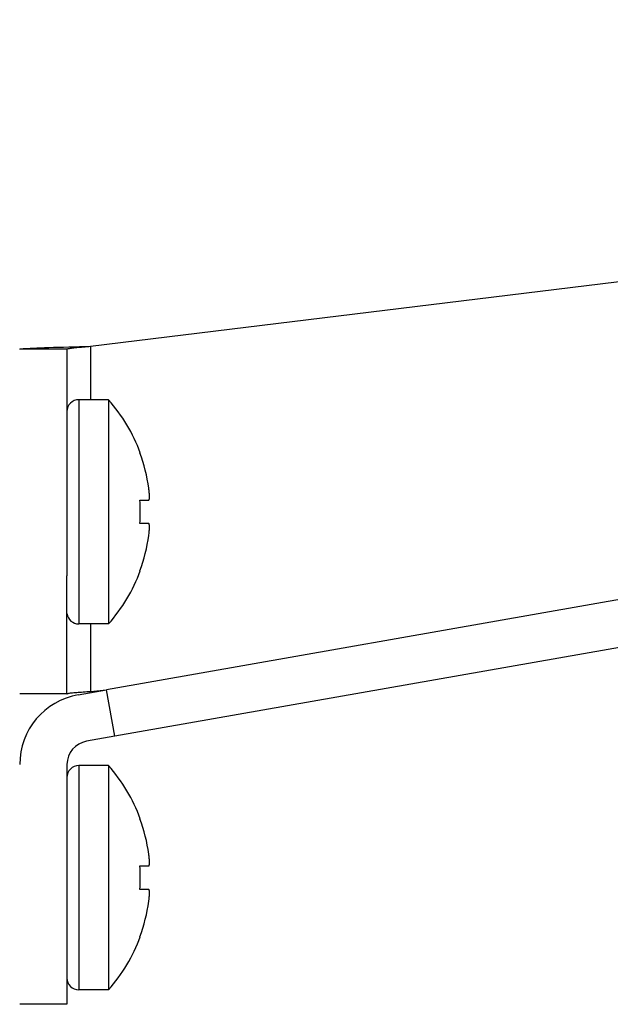
# Model space of a CAD drawing. Units: millimetres. Extents: x -1 to 593, y -454 to -34.
# Drawn here: x 229 to 236, y -88 to -75 of the extents above; entities that cross this region are included whole.
import ezdxf

# ---------------------------------------------------------------- set-up
doc = ezdxf.new("R2010")
doc.units = ezdxf.units.MM

msp = doc.modelspace()

# ---------------------------------------------------------------- linework, layer by layer
at = {"color": 0, "linetype": 'Continuous'}
for p, q in [((229.491, -79.383), (263.298, -75.232)), ((267.267, -77.123), (229.693, -83.748)), ((267.371, -77.714), (229.797, -84.339)), ((229.191, -79.42), (228.591, -79.42)), ((229.191, -79.42), (229.191, -82.3)), ((229.491, -79.383), (229.491, -80.062)), ((229.341, -80.062), (229.341, -82.912)), ((229.719, -80.062), (229.341, -80.062)), ((229.719, -80.062), (229.719, -82.912)), ((230.116, -80.737), (230.122, -80.737)), ((230.232, -81.203), (230.23, -81.187)), ((230.232, -81.204), (230.232, -81.203)), ((230.232, -81.206), (230.232, -81.204)), ((230.233, -81.208), (230.232, -81.206)), ((230.233, -81.209), (230.233, -81.208)), ((230.233, -81.211), (230.233, -81.209)), ((230.233, -81.213), (230.233, -81.211)), ((230.233, -81.214), (230.233, -81.213)), ((230.233, -81.216), (230.233, -81.214)), ((230.116, -81.337), (230.23, -81.337)), ((230.23, -81.337), (230.232, -81.336)), ((230.232, -81.336), (230.233, -81.334)), ((230.234, -81.218), (230.233, -81.216)), ((230.233, -81.334), (230.234, -81.333)), ((230.234, -81.219), (230.234, -81.218)), ((230.234, -81.221), (230.234, -81.219)), ((230.234, -81.223), (230.234, -81.221)), ((230.234, -81.224), (230.234, -81.223)), ((230.235, -81.226), (230.234, -81.224)), ((230.234, -81.333), (230.235, -81.331)), ((230.235, -81.228), (230.235, -81.226)), ((230.235, -81.23), (230.235, -81.228)), ((230.235, -81.231), (230.235, -81.23)), ((230.235, -81.233), (230.235, -81.231)), ((230.235, -81.235), (230.235, -81.233)), ((230.236, -81.236), (230.235, -81.235)), ((230.235, -81.33), (230.236, -81.328)), ((230.235, -81.331), (230.235, -81.33)), ((230.236, -81.238), (230.236, -81.236)), ((230.236, -81.24), (230.236, -81.238)), ((230.236, -81.241), (230.236, -81.24)), ((230.236, -81.243), (230.236, -81.241)), ((230.236, -81.245), (230.236, -81.243)), ((230.236, -81.246), (230.236, -81.245)), ((230.236, -81.248), (230.236, -81.246)), ((230.236, -81.325), (230.237, -81.323)), ((230.236, -81.327), (230.236, -81.325)), ((230.236, -81.328), (230.236, -81.327)), ((230.237, -81.25), (230.236, -81.248)), ((230.237, -81.251), (230.237, -81.25)), ((230.237, -81.253), (230.237, -81.251)), ((230.237, -81.255), (230.237, -81.253)), ((230.237, -81.256), (230.237, -81.255)), ((230.237, -81.258), (230.237, -81.256)), ((230.237, -81.26), (230.237, -81.258)), ((230.237, -81.261), (230.237, -81.26)), ((230.238, -81.263), (230.237, -81.261)), ((230.237, -81.317), (230.238, -81.315)), ((230.237, -81.318), (230.237, -81.317)), ((230.237, -81.32), (230.237, -81.318)), ((230.237, -81.322), (230.237, -81.32)), ((230.237, -81.323), (230.237, -81.322)), ((230.238, -81.265), (230.238, -81.263)), ((230.238, -81.266), (230.238, -81.265)), ((230.238, -81.268), (230.238, -81.266)), ((230.238, -81.27), (230.238, -81.268)), ((230.238, -81.271), (230.238, -81.27)), ((230.238, -81.273), (230.238, -81.271)), ((230.238, -81.275), (230.238, -81.273)), ((230.238, -81.276), (230.238, -81.275)), ((230.238, -81.278), (230.238, -81.276)), ((230.238, -81.28), (230.238, -81.278)), ((230.238, -81.281), (230.238, -81.28)), ((230.238, -81.283), (230.238, -81.281)), ((230.238, -81.285), (230.238, -81.283)), ((230.238, -81.286), (230.238, -81.285)), ((230.238, -81.288), (230.238, -81.286)), ((230.238, -81.29), (230.238, -81.288)), ((230.238, -81.291), (230.238, -81.29)), ((230.238, -81.293), (230.238, -81.291)), ((230.238, -81.295), (230.238, -81.293)), ((230.238, -81.296), (230.238, -81.295)), ((230.238, -81.298), (230.238, -81.296)), ((230.238, -81.3), (230.238, -81.298)), ((230.238, -81.302), (230.238, -81.3)), ((230.238, -81.303), (230.238, -81.302)), ((230.238, -81.305), (230.238, -81.303)), ((230.238, -81.307), (230.238, -81.305)), ((230.238, -81.308), (230.238, -81.307)), ((230.238, -81.31), (230.238, -81.308)), ((230.238, -81.312), (230.238, -81.31)), ((230.238, -81.313), (230.238, -81.312)), ((230.238, -81.315), (230.238, -81.313)), ((230.23, -81.637), (230.116, -81.637)), ((230.232, -81.637), (230.23, -81.637)), ((230.233, -81.639), (230.232, -81.637)), ((230.234, -81.64), (230.233, -81.639)), ((230.235, -81.642), (230.234, -81.64)), ((230.235, -81.643), (230.235, -81.642)), ((230.236, -81.645), (230.235, -81.643)), ((230.236, -81.646), (230.236, -81.645)), ((230.236, -81.648), (230.236, -81.646)), ((230.236, -81.65), (230.236, -81.648)), ((230.237, -81.651), (230.236, -81.65)), ((230.237, -81.653), (230.237, -81.651)), ((230.237, -81.655), (230.237, -81.653)), ((230.237, -81.656), (230.237, -81.655)), ((230.238, -81.658), (230.237, -81.656)), ((230.237, -81.712), (230.238, -81.711)), ((230.237, -81.714), (230.237, -81.712)), ((230.237, -81.715), (230.237, -81.714)), ((230.237, -81.717), (230.237, -81.715)), ((230.238, -81.659), (230.238, -81.658)), ((230.238, -81.661), (230.238, -81.659)), ((230.238, -81.663), (230.238, -81.661)), ((230.238, -81.664), (230.238, -81.663)), ((230.238, -81.666), (230.238, -81.664)), ((230.238, -81.668), (230.238, -81.666)), ((230.238, -81.669), (230.238, -81.668)), ((230.238, -81.671), (230.238, -81.669)), ((230.238, -81.673), (230.238, -81.671)), ((230.238, -81.674), (230.238, -81.673)), ((230.238, -81.676), (230.238, -81.674)), ((230.238, -81.678), (230.238, -81.676)), ((230.238, -81.679), (230.238, -81.678)), ((230.238, -81.681), (230.238, -81.679)), ((230.238, -81.683), (230.238, -81.681)), ((230.238, -81.684), (230.238, -81.683)), ((230.238, -81.686), (230.238, -81.684)), ((230.238, -81.687), (230.238, -81.686)), ((230.238, -81.689), (230.238, -81.687)), ((230.238, -81.691), (230.238, -81.689)), ((230.238, -81.692), (230.238, -81.691)), ((230.238, -81.694), (230.238, -81.692)), ((230.238, -81.696), (230.238, -81.694)), ((230.238, -81.697), (230.238, -81.696)), ((230.238, -81.699), (230.238, -81.697)), ((230.238, -81.701), (230.238, -81.699)), ((230.238, -81.702), (230.238, -81.701)), ((230.238, -81.704), (230.238, -81.702)), ((230.238, -81.706), (230.238, -81.704)), ((230.238, -81.707), (230.238, -81.706)), ((230.238, -81.709), (230.238, -81.707)), ((230.238, -81.711), (230.238, -81.709)), ((230.23, -81.787), (230.234, -81.755)), ((230.234, -81.748), (230.235, -81.747)), ((230.234, -81.75), (230.234, -81.748)), ((230.234, -81.752), (230.234, -81.75)), ((230.234, -81.753), (230.234, -81.752)), ((230.234, -81.755), (230.234, -81.753)), ((230.235, -81.738), (230.236, -81.737)), ((230.235, -81.74), (230.235, -81.738)), ((230.235, -81.742), (230.235, -81.74)), ((230.235, -81.743), (230.235, -81.742)), ((230.235, -81.745), (230.235, -81.743)), ((230.235, -81.747), (230.235, -81.745)), ((230.236, -81.727), (230.236, -81.725)), ((230.236, -81.729), (230.236, -81.727)), ((230.236, -81.73), (230.236, -81.729)), ((230.236, -81.732), (230.236, -81.73)), ((230.236, -81.734), (230.236, -81.732)), ((230.236, -81.735), (230.236, -81.734)), ((230.236, -81.737), (230.236, -81.735)), ((230.237, -81.719), (230.237, -81.717)), ((230.237, -81.72), (230.237, -81.719)), ((230.237, -81.722), (230.237, -81.72)), ((230.237, -81.724), (230.237, -81.722)), ((230.236, -81.725), (230.237, -81.724)), ((229.191, -83.8), (229.191, -82.3)), ((230.122, -82.237), (230.116, -82.237)), ((229.719, -82.912), (229.341, -82.912)), ((229.491, -82.912), (229.491, -83.769)), ((229.191, -83.8), (228.591, -83.8)), ((229.335, -83.811), (229.693, -83.748)), ((229.491, -83.769), (229.693, -83.748)), ((229.797, -84.339), (229.693, -83.748)), ((229.797, -84.339), (229.439, -84.402)), ((229.191, -84.698), (229.191, -86.246)), ((229.341, -84.712), (229.341, -87.562)), ((229.719, -84.712), (229.341, -84.712)), ((229.719, -84.712), (229.719, -87.562)), ((230.116, -85.387), (230.122, -85.387)), ((230.232, -85.853), (230.23, -85.837)), ((230.232, -85.854), (230.232, -85.853)), ((230.232, -85.856), (230.232, -85.854)), ((230.233, -85.858), (230.232, -85.856)), ((230.233, -85.859), (230.233, -85.858)), ((230.233, -85.861), (230.233, -85.859)), ((230.233, -85.863), (230.233, -85.861)), ((230.233, -85.864), (230.233, -85.863)), ((230.233, -85.866), (230.233, -85.864)), ((230.234, -85.868), (230.233, -85.866)), ((230.234, -85.869), (230.234, -85.868)), ((230.234, -85.871), (230.234, -85.869)), ((230.234, -85.873), (230.234, -85.871)), ((230.234, -85.874), (230.234, -85.873)), ((230.235, -85.876), (230.234, -85.874)), ((230.235, -85.878), (230.235, -85.876)), ((230.235, -85.88), (230.235, -85.878)), ((230.235, -85.881), (230.235, -85.88)), ((230.235, -85.883), (230.235, -85.881)), ((230.235, -85.885), (230.235, -85.883)), ((230.236, -85.886), (230.235, -85.885)), ((230.236, -85.888), (230.236, -85.886)), ((230.236, -85.89), (230.236, -85.888)), ((230.236, -85.891), (230.236, -85.89)), ((230.236, -85.893), (230.236, -85.891)), ((230.236, -85.895), (230.236, -85.893)), ((230.236, -85.896), (230.236, -85.895)), ((230.236, -85.898), (230.236, -85.896)), ((230.237, -85.9), (230.236, -85.898)), ((230.237, -85.901), (230.237, -85.9)), ((230.237, -85.903), (230.237, -85.901)), ((230.237, -85.905), (230.237, -85.903)), ((230.237, -85.906), (230.237, -85.905)), ((230.237, -85.908), (230.237, -85.906)), ((230.237, -85.91), (230.237, -85.908)), ((230.237, -85.911), (230.237, -85.91)), ((230.238, -85.913), (230.237, -85.911)), ((230.237, -85.967), (230.238, -85.965)), ((230.237, -85.968), (230.237, -85.967)), ((230.237, -85.97), (230.237, -85.968)), ((230.237, -85.972), (230.237, -85.97)), ((230.238, -85.915), (230.238, -85.913)), ((230.238, -85.916), (230.238, -85.915)), ((230.238, -85.918), (230.238, -85.916)), ((230.238, -85.92), (230.238, -85.918)), ((230.238, -85.921), (230.238, -85.92)), ((230.238, -85.923), (230.238, -85.921)), ((230.238, -85.925), (230.238, -85.923)), ((230.238, -85.926), (230.238, -85.925)), ((230.238, -85.928), (230.238, -85.926)), ((230.238, -85.93), (230.238, -85.928)), ((230.238, -85.931), (230.238, -85.93)), ((230.238, -85.933), (230.238, -85.931)), ((230.238, -85.935), (230.238, -85.933)), ((230.238, -85.936), (230.238, -85.935)), ((230.238, -85.938), (230.238, -85.936)), ((230.238, -85.94), (230.238, -85.938)), ((230.238, -85.941), (230.238, -85.94)), ((230.238, -85.943), (230.238, -85.941)), ((230.238, -85.945), (230.238, -85.943)), ((230.238, -85.946), (230.238, -85.945)), ((230.238, -85.948), (230.238, -85.946)), ((230.238, -85.95), (230.238, -85.948)), ((230.238, -85.952), (230.238, -85.95)), ((230.238, -85.953), (230.238, -85.952)), ((230.238, -85.955), (230.238, -85.953)), ((230.238, -85.957), (230.238, -85.955)), ((230.238, -85.958), (230.238, -85.957)), ((230.238, -85.96), (230.238, -85.958)), ((230.238, -85.962), (230.238, -85.96)), ((230.238, -85.963), (230.238, -85.962)), ((230.238, -85.965), (230.238, -85.963)), ((230.116, -85.987), (230.23, -85.987)), ((230.23, -85.987), (230.232, -85.986)), ((230.232, -85.986), (230.233, -85.984)), ((230.233, -85.984), (230.234, -85.983)), ((230.234, -85.983), (230.235, -85.981)), ((230.235, -85.98), (230.236, -85.978)), ((230.235, -85.981), (230.235, -85.98)), ((230.236, -85.975), (230.237, -85.973)), ((230.236, -85.977), (230.236, -85.975)), ((230.236, -85.978), (230.236, -85.977)), ((230.237, -85.973), (230.237, -85.972)), ((229.191, -86.246), (229.191, -87.746)), ((230.23, -86.287), (230.116, -86.287)), ((230.232, -86.287), (230.23, -86.287)), ((230.233, -86.289), (230.232, -86.287)), ((230.234, -86.29), (230.233, -86.289)), ((230.235, -86.292), (230.234, -86.29)), ((230.235, -86.293), (230.235, -86.292)), ((230.236, -86.295), (230.235, -86.293)), ((230.236, -86.296), (230.236, -86.295)), ((230.236, -86.298), (230.236, -86.296)), ((230.236, -86.3), (230.236, -86.298)), ((230.237, -86.301), (230.236, -86.3)), ((230.237, -86.303), (230.237, -86.301)), ((230.237, -86.305), (230.237, -86.303)), ((230.237, -86.306), (230.237, -86.305)), ((230.238, -86.308), (230.237, -86.306)), ((230.238, -86.309), (230.238, -86.308)), ((230.238, -86.311), (230.238, -86.309)), ((230.238, -86.313), (230.238, -86.311)), ((230.238, -86.314), (230.238, -86.313)), ((230.238, -86.316), (230.238, -86.314)), ((230.238, -86.318), (230.238, -86.316)), ((230.238, -86.319), (230.238, -86.318)), ((230.238, -86.321), (230.238, -86.319)), ((230.238, -86.323), (230.238, -86.321)), ((230.238, -86.324), (230.238, -86.323)), ((230.238, -86.326), (230.238, -86.324)), ((230.238, -86.328), (230.238, -86.326)), ((230.238, -86.329), (230.238, -86.328)), ((230.238, -86.331), (230.238, -86.329)), ((230.238, -86.333), (230.238, -86.331)), ((230.238, -86.334), (230.238, -86.333)), ((230.238, -86.336), (230.238, -86.334)), ((230.238, -86.337), (230.238, -86.336)), ((230.238, -86.339), (230.238, -86.337)), ((230.238, -86.341), (230.238, -86.339)), ((230.238, -86.342), (230.238, -86.341)), ((230.238, -86.344), (230.238, -86.342)), ((230.238, -86.346), (230.238, -86.344)), ((230.238, -86.347), (230.238, -86.346)), ((230.23, -86.437), (230.234, -86.405)), ((230.234, -86.398), (230.235, -86.397)), ((230.234, -86.4), (230.234, -86.398)), ((230.234, -86.402), (230.234, -86.4)), ((230.234, -86.403), (230.234, -86.402)), ((230.234, -86.405), (230.234, -86.403)), ((230.235, -86.388), (230.236, -86.387)), ((230.235, -86.39), (230.235, -86.388)), ((230.235, -86.392), (230.235, -86.39)), ((230.235, -86.393), (230.235, -86.392)), ((230.235, -86.395), (230.235, -86.393)), ((230.235, -86.397), (230.235, -86.395)), ((230.236, -86.377), (230.236, -86.375)), ((230.236, -86.379), (230.236, -86.377)), ((230.236, -86.38), (230.236, -86.379)), ((230.236, -86.382), (230.236, -86.38)), ((230.236, -86.384), (230.236, -86.382)), ((230.236, -86.385), (230.236, -86.384)), ((230.236, -86.387), (230.236, -86.385)), ((230.237, -86.362), (230.238, -86.361)), ((230.237, -86.364), (230.237, -86.362)), ((230.237, -86.365), (230.237, -86.364)), ((230.237, -86.367), (230.237, -86.365)), ((230.237, -86.369), (230.237, -86.367)), ((230.237, -86.37), (230.237, -86.369)), ((230.237, -86.372), (230.237, -86.37)), ((230.237, -86.374), (230.237, -86.372)), ((230.236, -86.375), (230.237, -86.374)), ((230.238, -86.349), (230.238, -86.347)), ((230.238, -86.351), (230.238, -86.349)), ((230.238, -86.352), (230.238, -86.351)), ((230.238, -86.354), (230.238, -86.352)), ((230.238, -86.356), (230.238, -86.354)), ((230.238, -86.357), (230.238, -86.356)), ((230.238, -86.359), (230.238, -86.357)), ((230.238, -86.361), (230.238, -86.359)), ((230.122, -86.887), (230.116, -86.887)), ((229.719, -87.562), (229.341, -87.562)), ((229.191, -87.746), (228.591, -87.746))]:
    msp.add_line(p, q, dxfattribs=at)
for points in [[(228.591, -79.42, 0), (228.594, -79.418, 0), (228.602, -79.416, 0), (228.616, -79.414, 0), (228.635, -79.412, 0), (228.659, -79.411, 0), (228.689, -79.409, 0), (228.724, -79.407, 0), (228.763, -79.405, 0), (228.807, -79.403, 0), (228.855, -79.401, 0), (228.906, -79.4, 0), (228.962, -79.398, 0), (229.021, -79.396, 0), (229.082, -79.394, 0), (229.147, -79.392, 0), (229.213, -79.39, 0), (229.281, -79.389, 0), (229.35, -79.387, 0), (229.42, -79.385, 0), (229.491, -79.383, 0)], [(229.191, -79.42, 0), (229.192, -79.418, 0), (229.195, -79.416, 0), (229.199, -79.414, 0), (229.206, -79.412, 0), (229.214, -79.411, 0), (229.224, -79.409, 0), (229.235, -79.407, 0), (229.248, -79.405, 0), (229.263, -79.403, 0), (229.279, -79.401, 0), (229.296, -79.4, 0), (229.315, -79.398, 0), (229.334, -79.396, 0), (229.355, -79.394, 0), (229.376, -79.392, 0), (229.398, -79.39, 0), (229.421, -79.389, 0), (229.444, -79.387, 0), (229.467, -79.385, 0), (229.491, -79.383, 0)], [(229.191, -83.8, 0), (229.192, -83.798, 0), (229.195, -83.797, 0), (229.199, -83.795, 0), (229.206, -83.794, 0), (229.214, -83.792, 0), (229.224, -83.791, 0), (229.235, -83.789, 0), (229.248, -83.787, 0), (229.263, -83.786, 0), (229.279, -83.784, 0), (229.296, -83.783, 0), (229.315, -83.781, 0), (229.334, -83.78, 0), (229.355, -83.778, 0), (229.376, -83.777, 0), (229.398, -83.775, 0), (229.421, -83.774, 0), (229.444, -83.772, 0), (229.467, -83.77, 0), (229.491, -83.769, 0)]]:
    msp.add_polyline3d(points, dxfattribs=at)
for centre, radius, start, end in [((229.341, -80.212), 0.15, 90, 180), ((228.096, -81.487), 2.16, 20.3175, 41.2787), ((228.096, -81.487), 2.155, 8.003, 20.3689), ((228.096, -81.487), 2.026, 355.7533, 4.2467), ((228.096, -81.487), 2.155, 339.6311, 351.997), ((228.096, -81.487), 2.16, 318.7213, 339.6825), ((229.341, -82.762), 0.15, 187.4999, 270), ((229.491, -84.698), 0.9, 100, 180), ((229.491, -84.698), 0.3, 100, 180), ((229.341, -84.862), 0.15, 90, 180), ((228.096, -86.137), 2.16, 20.3175, 41.2787), ((228.096, -86.137), 2.155, 8.003, 20.3689), ((228.096, -86.137), 2.026, 355.7533, 4.2467), ((228.096, -86.137), 2.155, 339.6311, 351.997), ((228.096, -86.137), 2.16, 318.7213, 339.6825), ((229.341, -87.412), 0.15, 180, 270)]:
    msp.add_arc(centre, radius, start, end, dxfattribs=at)

doc.saveas('drawing.dxf')
